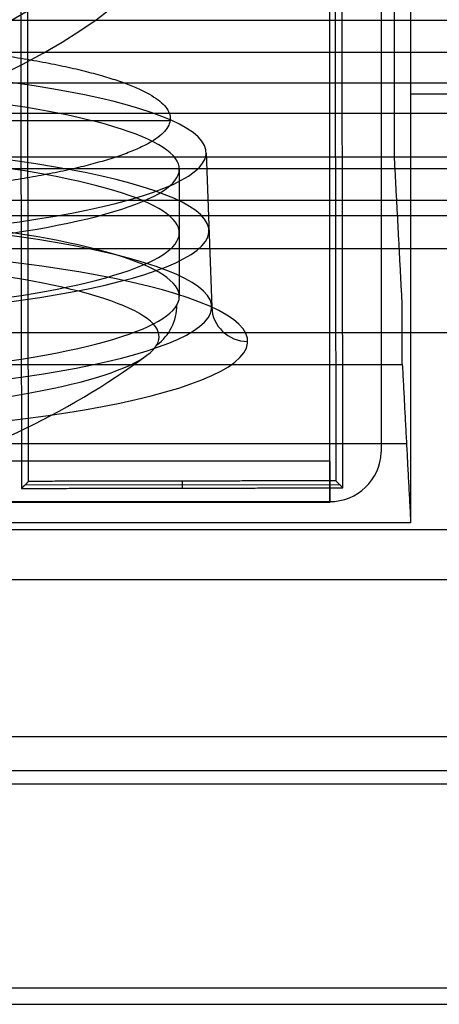
# Model space of a CAD drawing. Units: millimetres. Extents: x -221 to 221, y -128 to 134.
# Drawn here: x -15 to -11, y -117 to -108 of the extents above; entities that cross this region are included whole.
import ezdxf

# ---------------------------------------------------------------- set-up
doc = ezdxf.new("R2010")
doc.units = ezdxf.units.MM
doc.header["$MEASUREMENT"] = 0
doc.layers.add('Default', color=7, linetype='Continuous', true_color=0x000000)

msp = doc.modelspace()

# ---------------------------------------------------------------- linework, layer by layer
at = {"layer": 'Default'}
for p, q in [((-11.78724977297219, -100.0553953463359, -110.0195235246867), (-11.78724977297318, -111.8543176272736, -43.10451010172142)), ((-12.28707843546095, -112.3338318729582, -43.18906140086968), (-12.28707843546094, -100.5349095920208, -110.104074823835)), ((-41.89956411154139, -108.2606235471161, -153.244804733332), (41.89956411146033, -108.2606235471161, -153.244804733332)), ((-11.50000000000002, -108.3684545765755, -65.96577209392552), (-7.04090329944566, -108.3684545765755, -65.96577209392552)), ((-16.20720501919499, -108.6279083935073, -51.53710279185727), (-13.83926314241637, -108.6279083935073, -51.53710279185726)), ((-13.48820428172591, -108.9416515778647, -51.70300407646191), (-13.43497002539248, -110.4429217138332, -51.96771850676502)), ((-53.61397000406514, -108.9811426359428, -142.1027321712987), (54.49550247113626, -108.9811426359428, -142.1027321712987)), ((-6.995450337618097, -109.0989321737822, -113.0019104998143), (-54.95464744421366, -109.0989321737822, -113.0019104998143)), ((-13.75000000000012, -109.1014019940416, -51.73117238501331), (-13.75000000000012, -110.340809242152, -51.9497133229408)), ((-54.95464744421363, -109.8738288145947, -113.9937329710368), (-6.017302736884305, -109.8738288145947, -113.9937329710368)), ((-54.95464744421367, -109.8739811194383, -113.9762805645996), (-6.034757482836006, -109.8739811194383, -113.9762805645996)), ((-82.04258132265885, -111.769238190924, -42.21592268498066), (-11.54061602894436, -111.769238190924, -42.21592268498066)), ((-12.28707843546097, -111.9411119636605, -42.61227495972578), (-81.70471364304929, -111.9411119636605, -42.61227495972586)), ((-15.25041078624103, -112.171170268051, 0.2683501443992574), (-12.19282021703632, -112.1658333915577, 0.2677892152032816)), ((-13.7215848049555, -112.1343421867662, 0.5930759518042046), (-13.7215848049555, -112.2026600460693, -0.05692404819582408)), ((-81.70471364304926, -112.3338318729579, -43.18906140086972), (-12.28707843546095, -112.3338318729582, -43.18906140086968)), ((-12.28707843546097, -112.3414279964519, -43.10223731203619), (-81.70471364304929, -112.3414279964518, -43.10223731203624)), ((-205.2535950982547, -113.0924970979863, -0.4275145256445305), (205.2535950982517, -113.0924970979863, -0.4275145256445482)), ((-208.4183287944474, -115.0792612508853, -7.842219286920161), (208.4183287944474, -115.0792612508853, -7.842219286920161))]:
    msp.add_line(p, q, dxfattribs=at)
at = {"layer": 'Default', "extrusion": (1.102932766331427e-15, 0.9848077530122084, 0.1736481776669286)}
msp.add_arc((43.49999999999997, -56.99999999999984, -114.4770025701569), 28.8819938917888, 89.99999999999999, 270, dxfattribs=at)
at = {"layer": 'Default', "extrusion": (4.75103567971319e-14, 0.9848077530122101, 0.173648177666918)}
msp.add_arc((43.50000000004078, -56.99999999999015, -117.8329552669585), 29.42620243727607, 139.8103193052805, 220.1896806947307, dxfattribs=at)
at = {"layer": 'Default', "extrusion": (4.334127769615226e-15, 0.9848077530122081, 0.1736481776669306)}
msp.add_arc((43.49999999999999, -56.99999999999957, -118.1269303614654), 29.77168935442809, 139.8103193052565, 220.1896806947436, dxfattribs=at)
at = {"layer": 'Default', "extrusion": (0, 0.9848077530122076, 0.173648177666934)}
msp.add_arc((43.50000000000009, -56.9999999999992, -118.1269303614656), 29.7716893544278, 139.810319305256, 220.189680694744, dxfattribs=at)
at = {"layer": 'Default', "extrusion": (3.140074388243562e-16, 0.9848077530122088, 0.173648177666926)}
msp.add_arc((18.5000000000001, -32.00000000000014, -116.2647155376191), 5.011795718274186, 3.18968510422136, 266.810314895778, dxfattribs=at)
at = {"layer": 'Default', "extrusion": (1.402386978473869e-16, 0.9848077530122086, 0.1736481776669281)}
msp.add_arc((18.50000000000009, -31.9999999999999, -116.4269303614651), 4.750000000000011, 84.30929355159842, 264.3092935515986, dxfattribs=at)
at = {"layer": 'Default', "extrusion": (1.12662062543325e-15, 0.9848077530122086, 0.1736481776669279)}
msp.add_arc((18.49999999999999, -31.99999999999989, -117.0367801155234), 5.038756807431939, 3.18968510422111, 266.8103148957783, dxfattribs=at)
at = {"layer": 'Default', "extrusion": (0, 0.9848077530122086, 0.1736481776669271)}
msp.add_arc((18.50000000000011, -32.00000000000001, -117.0561939128127), 4.749999999999987, 84.30929355159849, 264.3092935515986, dxfattribs=at)
at = {"layer": 'Default', "extrusion": (-6.451595182987963e-15, 0.984807753012209, 0.1736481776669249)}
msp.add_arc((18.50000000000083, -32.0000000000003, -117.6854574641602), 4.749999999999988, 84.30929355159833, 264.3092935515984, dxfattribs=at)
at = {"layer": 'Default', "extrusion": (-6.358153739810098e-14, 0.984807753012209, 0.1736481776669251)}
msp.add_arc((18.50000000000722, -32.00000000000039, -117.7891451853094), 5.065029974607667, 3.189685104219965, 266.8103148957779, dxfattribs=at)
at = {"layer": 'Default', "extrusion": (-4.151944050602463e-15, 0.9848077530122086, 0.1736481776669279)}
msp.add_arc((18.50000000000057, -31.99999999999991, -118.1269303614649), 5.414816764064311, 3.189685104221221, 266.8103148957783, dxfattribs=at)
at = {"layer": 'Default', "extrusion": (-9.498324362564812e-15, 0.9848077530122079, 0.1736481776669311)}
msp.add_arc((18.50000000000118, -31.99999999999955, -118.0822892113273), 4.554178507525501, 84.30929324974379, 264.3092938534529, dxfattribs=at)
at = {"layer": 'Default', "extrusion": (-0.09915834736495982, -0.1727923815947678, 0.9799542923068698)}
msp.add_arc((42.57832359571029, -111.0736142008303, -30.00786391263003), 0.5, 336.8222382183206, 29.35143918448965, dxfattribs=at)
at = {"layer": 'Default', "extrusion": (-6.089236763141842e-16, -0.1736481776669281, 0.9848077530122086)}
msp.add_arc((-13.08518323593542, -117.7769303614651, -31.99999999999986), 0.35, 182.0000000000032, 269.9999999999997, dxfattribs=at)
at = {"layer": 'Default'}
msp.add_arc((-18.50000000000011, -104.8804869996974, -50.98691118823351), 7.486029411764709, 283.8660552174868, 306.3020828148804, dxfattribs=at)
at = {"layer": 'Default', "extrusion": (8.350987010663764e-15, -0.1736481776669238, 0.9848077530122092)}
msp.add_arc((-12.28707843546623, -117.6269303614647, -23.02635731781512), 0.499999999999881, 269.999999999986, 358.5000000000523, dxfattribs=at)
at = {"layer": 'Default', "extrusion": (1, -1.0963775684996e-14, 4.134219621855799e-14)}
msp.add_arc((-111.8414279964521, -43.10223731203581, -12.2870784354615), 0.5000000000001192, 101.4999999999947, 189.9999999999846, dxfattribs=at)
at = {"layer": 'Default'}
for points in [[(-11.65722333784914, -108.9859097103275, -45.18769857001679), (-11.65722333784914, -103.529187861103, -76.13430598823498), (-11.65722333784914, -98.07246601187846, -107.0809134064532)], [(-12.25130465017492, -98.39867494942473, 0.5930759518042048), (-12.23918708103592, -105.265189857466, 0.5930759518042048), (-12.22706951189691, -112.1317047655074, 0.5930759518042048)], [(-12.15863130291239, -112.1999018496078, -0.05692404819582299), (-12.17086964591198, -105.2649494930495, -0.05692404819582344), (-12.18310798891157, -98.32999713649116, -0.05692404819582388)], [(-11.5, -100.4277051413606, -111.0000000000001), (-11.5, -106.4836111201397, -76.65525052123581), (-11.5, -112.5395170989187, -42.31050104247156)], [(-15.23489653582396, -101.6223480244864, 0.5930759518042056), (-16.69819305418458, -106.882262730048, 0.5930759518042049), (-18.1614895725452, -112.1421774356097, 0.5930759518042042)], [(-15.21634101209151, -112.1369800331743, 0.5930759518042048), (-15.22561877395774, -106.8796640288303, 0.5930759518042052), (-15.23489653582396, -101.6223480244864, 0.5930759518042056)], [(-15.30233676357262, -102.1196647784091, -0.05692404819578347), (-15.2934374298823, -107.1625415102839, -0.05692404819580412), (-15.28453809619198, -112.2054182421588, -0.05692404819582477)], [(-5.997291553222238, -105.1384688888264, -158.4926631774838), (-18.87901474331515, -106.5509575481474, -156.591710151397), (-31.76073793340806, -107.9634462074683, -154.6907571253102)], [(-53.25045687973567, -107.6538347508793, -132.3), (3.552713678800501e-15, -107.6538347508793, -132.3), (53.25045687973567, -107.6538347508793, -132.3)], [(-31.76073793340806, -107.9634462074683, -154.6907571253102), (-3.349320820689172e-11, -107.9634462074683, -154.6907571253102), (31.76073793334107, -107.9634462074683, -154.6907571253102)], [(-52.03839028967492, -108.5578008867639, -151.7988523413538), (-4.766675942846632e-11, -108.5578008867639, -151.7988523413538), (52.03839028957959, -108.5578008867639, -151.7988523413538)], [(-11.58123205788872, -110.427076699479, -45.3646516259675), (-11.61922769786893, -109.7064932049033, -45.27617509799214), (-11.65722333784914, -108.9859097103275, -45.18769857001679)], [(55.00365459691037, -109.4044843851216, -132.4066120012437), (0.4418085602115127, -109.4044843851216, -132.4066120012437), (-54.12003747648734, -109.4044843851215, -132.4066120012437)], [(54.99816918346642, -109.554291735011, -132.3), (0.4213953094361749, -109.554291735011, -132.3), (-54.15537856459407, -109.554291735011, -132.3)], [(-11.58123205788873, -110.9989592829293, -42.12134432748977), (-11.58123205788872, -110.7130179912042, -43.74299797672863), (-11.58123205788872, -110.427076699479, -45.3646516259675)], [(31.06559600005287, -110.6912167148944, -3.056924048195823), (2.664535259100376e-14, -110.6912167148944, -3.056924048195823), (-31.06559600005282, -110.6912167148944, -3.056924048195823)], [(-82.25219051904116, -110.9989592829293, -42.12134432748977), (-46.91671128846495, -110.9989592829293, -42.12134432748977), (-11.58123205788873, -110.9989592829293, -42.12134432748977)], [(-11.58123205788873, -110.9989592829293, -42.12134432748977), (-11.54061602894436, -111.769238190924, -42.21592268498066), (-11.5, -112.5395170989187, -42.31050104247156)], [(-15.21634101209151, -112.1369800331743, 0.5930759518042048), (-15.25043955414175, -112.1711991376666, 0.26807595180419), (-15.28453809619198, -112.2054182421588, -0.05692404819582477)], [(-15.28453809619198, -112.2054182421588, -0.05692404819582477), (-13.72158469955219, -112.2026600458833, -0.05692404819582388), (-12.15863130291239, -112.1999018496078, -0.05692404819582299)], [(-12.22706951189691, -112.1317047655074, 0.5930759518042048), (-13.72170526199421, -112.1343423993408, 0.5930759518042048), (-15.21634101209151, -112.1369800331743, 0.5930759518042048)], [(-12.15863130291239, -112.1999018496078, -0.05692404819582299), (-12.19285040740465, -112.1658033075576, 0.2680759518041909), (-12.22706951189691, -112.1317047655074, 0.5930759518042048)], [(-11.5, -112.5395170989187, -42.31050104247156), (-46.66648606313825, -112.5395170989187, -42.31050104247156), (-81.8329721262765, -112.5395170989187, -42.31050104247155)], [(205.2535950982526, -112.6095341848417, -0.05692404819582121), (-1.037392394209746e-12, -112.6095341848417, -0.05692404819582307), (-205.2535950982547, -112.6095341848417, -0.05692404819582493)], [(80.97255716685328, -114.6216291573291, -15.75692404819546), (0, -114.6216291573291, -15.75692404819546), (-80.97255716685328, -114.6216291573291, -15.75692404819546)], [(-83.76718288128271, -114.9496888977737, -15.25692404819579), (-7.105427357601002e-15, -114.9496888977737, -15.25692404819579), (83.7671828812827, -114.9496888977736, -15.25692404819579)], [(211.5830624906399, -117.0660254037843, -15.25692404819579), (4.263256414560601e-14, -117.0660254037843, -15.25692404819579), (-211.5830624906399, -117.0660254037843, -15.25692404819579)], [(-178.3918874794642, -117.2216291573291, -15.75692404819546), (0, -117.2216291573291, -15.75692404819546), (178.3918874794642, -117.2216291573291, -15.75692404819546)]]:
    msp.add_open_spline(points, degree=2, dxfattribs=at)
msp.add_rational_spline([(-18.24059763716196, -107.8007029186752, -56.22841816236072), (-15.22321828996736, -107.829902343851, -56.06281999321792), (-14.14488012146139, -108.320133024997, -53.28258364381578), (-13.06654195295543, -108.810363706143, -50.50234729441367), (-15.20346187248103, -109.1814359559888, -48.39789199009864), (-17.34038179200664, -109.5525082058346, -46.29343668578363), (-20.16350776852161, -109.3652567479648, -47.35539247449732), (-22.98663294290484, -109.1780053432986, -48.41734796147868), (-23.15478653286371, -108.6540428651249, -51.38888683810718)], [1, 0.8391210551713809, 1, 0.8391210551713809, 1, 0.8391210551713809, 1, 0.8391210935279103, 0.9999999232869594], degree=2, knots=[-21.45012669961355, -21.45012669961355, -21.45012669961355, -16.08759470507835, -16.08759470507835, -10.72506271054314, -10.72506271054314, -5.362530716007943, -5.362530716007943, 0, 0, 0], dxfattribs=at)

doc.saveas('drawing.dxf')
